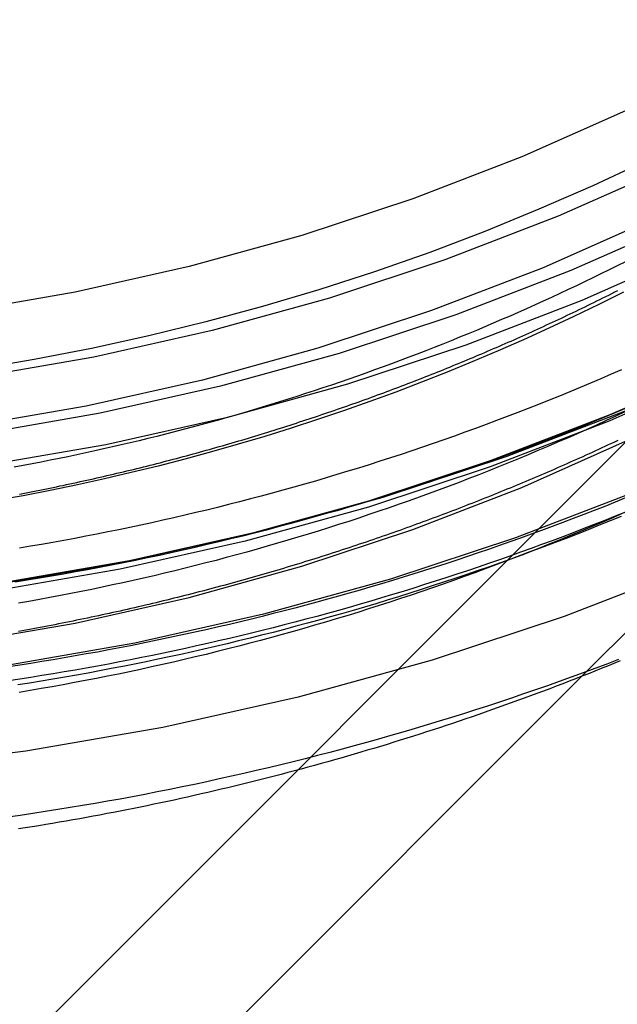
# Model space of a CAD drawing. Extents: x -135 to 516, y -381 to 408.
# Drawn here: x 75 to 81, y 213 to 224 of the extents above; entities that cross this region are included whole.
import ezdxf

# ---------------------------------------------------------------- set-up
doc = ezdxf.new("R2010")
doc.units = 0
doc.header["$LTSCALE"] = 20
doc.linetypes.add('VERDECKT', pattern=[9.525, 6.35, -3.175])
doc.layers.get('0').update_dxf_attribs({"linetype": 'CONTINUOUS'})
doc.layers.add('STEMPEL', color=3, linetype='CONTINUOUS')

# ---------------------------------------------------------------- blocks, each defined once
blk = doc.blocks.new('A$CA2900C20')
at = {"color": 1, "linetype": 'VERDECKT', "extrusion": (0, 1, -2e-16)}
for p, q in [((61.868, 199.513), (87.639, 225.284)), ((80.815, 216.339), (88.7, 224.223))]:
    blk.add_line(p, q, dxfattribs=at)
at = {"color": 3, "linetype": 'CONTINUOUS', "extrusion": (0, 1, -2e-16)}
blk.add_line((62.929, 198.452), (80.815, 216.339), dxfattribs=at)
at = {"color": 3, "linetype": 'CONTINUOUS'}
for points in [[(88.77, 221.355, 0), (87.506, 220.466, 0), (86.2, 219.64, 0), (84.854, 218.879, 0), (83.473, 218.185, 0), (82.06, 217.559, 0), (80.617, 217.003, 0), (79.149, 216.519, 0), (77.659, 216.107, 0), (76.151, 215.769, 0), (74.627, 215.505, 0), (73.093, 215.316, 0), (71.551, 215.202, 0), (70.005, 215.165, 0), (68.46, 215.202, 0), (66.918, 215.316, 0), (65.383, 215.505, 0), (63.86, 215.769, 0), (62.351, 216.107, 0), (60.861, 216.519, 0)], [(88.512, 226.492, 0), (87.488, 225.61, 0), (86.421, 224.779, 0), (85.316, 224.001, 0), (84.173, 223.278, 0), (82.996, 222.612, 0), (81.788, 222.005, 0), (80.551, 221.458, 0), (79.289, 220.972, 0), (78.005, 220.548, 0), (76.701, 220.188, 0), (75.382, 219.892, 0), (74.049, 219.661, 0), (72.706, 219.495, 0), (71.357, 219.396, 0), (70.005, 219.363, 0), (68.653, 219.396, 0), (67.304, 219.495, 0), (65.962, 219.661, 0), (64.629, 219.892, 0), (63.309, 220.188, 0), (62.006, 220.548, 0), (60.721, 220.972, 0)], [(88.744, 227.856, 0), (87.802, 226.961, 0), (86.817, 226.112, 0), (85.791, 225.313, 0), (84.728, 224.565, 0), (83.629, 223.87, 0), (82.497, 223.23, 0), (81.335, 222.646, 0), (80.146, 222.12, 0), (78.933, 221.652, 0), (77.698, 221.245, 0), (76.444, 220.898, 0), (75.175, 220.614, 0), (73.894, 220.392, 0), (72.603, 220.233, 0), (71.305, 220.137, 0), (70.005, 220.105, 0), (68.705, 220.137, 0), (67.408, 220.233, 0), (66.117, 220.392, 0), (64.835, 220.614, 0), (63.566, 220.898, 0), (62.313, 221.245, 0), (61.078, 221.652, 0)]]:
    blk.add_polyline3d(points, dxfattribs=at)
at = {"color": 1, "linetype": 'VERDECKT'}
for points in [[(88.787, 223.767, 0), (87.642, 222.874, 0), (86.454, 222.038, 0), (85.226, 221.262, 0), (83.962, 220.547, 0), (82.664, 219.894, 0), (81.335, 219.306, 0), (79.979, 218.784, 0), (78.6, 218.329, 0), (77.199, 217.942, 0), (75.781, 217.624, 0), (74.349, 217.376, 0), (72.907, 217.198, 0), (71.458, 217.091, 0), (70.005, 217.056, 0), (68.552, 217.091, 0), (67.103, 217.198, 0), (65.661, 217.376, 0), (64.229, 217.624, 0), (62.812, 217.942, 0), (61.411, 218.329, 0), (60.031, 218.784, 0)], [(88.974, 222.912, 0), (87.817, 222.01, 0), (86.617, 221.166, 0), (85.377, 220.382, 0), (84.1, 219.66, 0), (82.789, 219.001, 0), (81.448, 218.407, 0), (80.078, 217.879, 0), (78.685, 217.42, 0), (77.27, 217.029, 0), (75.838, 216.708, 0), (74.392, 216.457, 0), (72.936, 216.278, 0), (71.472, 216.17, 0), (70.005, 216.134, 0), (68.538, 216.17, 0), (67.075, 216.278, 0), (65.618, 216.457, 0), (64.172, 216.708, 0), (62.74, 217.029, 0), (61.326, 217.42, 0), (59.932, 217.879, 0)], [(88.441, 223.626, 0), (87.316, 222.749, 0), (86.15, 221.929, 0), (84.945, 221.167, 0), (83.704, 220.465, 0), (82.43, 219.825, 0), (81.126, 219.247, 0), (79.795, 218.735, 0), (78.441, 218.288, 0), (77.066, 217.908, 0), (75.675, 217.596, 0), (74.269, 217.352, 0), (72.854, 217.178, 0), (71.431, 217.073, 0), (70.005, 217.038, 0), (68.579, 217.073, 0), (67.157, 217.178, 0), (65.741, 217.352, 0), (64.336, 217.596, 0), (62.944, 217.908, 0), (61.569, 218.288, 0), (60.215, 218.735, 0)], [(88.441, 223.56, 0), (87.316, 222.684, 0), (86.15, 221.864, 0), (84.945, 221.102, 0), (83.704, 220.4, 0), (82.43, 219.759, 0), (81.126, 219.182, 0), (79.795, 218.669, 0), (78.441, 218.222, 0), (77.066, 217.843, 0), (75.675, 217.53, 0), (74.269, 217.287, 0), (72.854, 217.113, 0), (71.431, 217.008, 0), (70.005, 216.973, 0), (68.579, 217.008, 0), (67.157, 217.113, 0), (65.741, 217.287, 0), (64.336, 217.53, 0), (62.944, 217.843, 0), (61.569, 218.222, 0), (60.215, 218.669, 0)], [(87.928, 224.778, 0), (86.835, 223.926, 0), (85.701, 223.129, 0), (84.53, 222.388, 0), (83.323, 221.706, 0), (82.085, 221.083, 0), (80.817, 220.522, 0), (79.523, 220.024, 0), (78.206, 219.589, 0), (76.87, 219.22, 0), (75.517, 218.916, 0), (74.151, 218.68, 0), (72.774, 218.51, 0), (71.391, 218.408, 0), (70.005, 218.374, 0), (68.619, 218.408, 0), (67.236, 218.51, 0), (65.86, 218.68, 0), (64.493, 218.916, 0), (63.141, 219.22, 0), (61.804, 219.589, 0), (60.487, 220.024, 0)], [(88.761, 225.956, 0), (87.723, 225.062, 0), (86.642, 224.219, 0), (85.522, 223.431, 0), (84.364, 222.699, 0), (83.171, 222.024, 0), (81.946, 221.408, 0), (80.693, 220.854, 0), (79.414, 220.361, 0), (78.113, 219.932, 0), (76.791, 219.566, 0), (75.454, 219.267, 0), (74.103, 219.033, 0), (72.743, 218.865, 0), (71.376, 218.764, 0), (70.005, 218.731, 0), (68.635, 218.764, 0), (67.268, 218.865, 0), (65.907, 219.033, 0), (64.556, 219.267, 0), (63.219, 219.566, 0), (61.898, 219.932, 0), (60.596, 220.361, 0)], [(88.216, 225.84, 0), (87.209, 224.972, 0), (86.159, 224.154, 0), (85.071, 223.389, 0), (83.947, 222.678, 0), (82.788, 222.022, 0), (81.6, 221.425, 0), (80.383, 220.886, 0), (79.141, 220.408, 0), (77.877, 219.991, 0), (76.594, 219.636, 0), (75.296, 219.345, 0), (73.984, 219.118, 0), (72.663, 218.955, 0), (71.336, 218.857, 0), (70.005, 218.825, 0), (68.675, 218.857, 0), (67.347, 218.955, 0), (66.026, 219.118, 0), (64.715, 219.345, 0), (63.416, 219.636, 0), (62.133, 219.991, 0), (60.87, 220.408, 0)], [(61.078, 217.973, 0), (62.313, 217.564, 0), (63.566, 217.217, 0), (64.835, 216.931, 0), (66.117, 216.709, 0), (67.408, 216.549, 0), (68.705, 216.453, 0), (70.005, 216.421, 0), (71.305, 216.453, 0), (72.603, 216.549, 0), (73.894, 216.709, 0), (75.175, 216.931, 0), (76.444, 217.217, 0), (77.698, 217.564, 0), (78.933, 217.973, 0), (80.146, 218.441, 0), (81.335, 218.969, 0), (82.497, 219.555, 0), (83.629, 220.197, 0), (84.728, 220.894, 0), (85.791, 221.644, 0), (86.817, 222.445, 0), (87.802, 223.296, 0), (88.744, 224.194, 0)], [(84.373, 223.669, 0), (83.82, 223.322, 0), (83.259, 222.989, 0), (82.689, 222.67, 0), (82.112, 222.365, 0), (81.528, 222.074, 0), (80.936, 221.798, 0), (80.338, 221.536, 0), (79.734, 221.289, 0), (79.123, 221.057, 0), (78.507, 220.841, 0), (77.886, 220.639, 0), (77.261, 220.453, 0), (76.63, 220.282, 0), (75.996, 220.127, 0), (75.358, 219.987, 0), (74.717, 219.863, 0), (74.073, 219.755, 0)], [(81.279, 220.614, 0), (81.004, 220.476, 0), (80.727, 220.342, 0), (80.448, 220.212, 0), (80.167, 220.085, 0), (79.885, 219.961, 0), (79.602, 219.841, 0), (79.317, 219.725, 0), (79.031, 219.612, 0), (78.743, 219.502, 0), (78.454, 219.396, 0), (78.163, 219.294, 0), (77.872, 219.195, 0), (77.579, 219.1, 0), (77.285, 219.008, 0), (76.99, 218.921, 0), (76.694, 218.836, 0), (76.397, 218.756, 0), (76.099, 218.679, 0), (75.8, 218.605, 0), (75.5, 218.536, 0), (75.2, 218.47, 0), (74.898, 218.408, 0), (74.596, 218.349, 0), (74.293, 218.295, 0)]]:
    blk.add_polyline3d(points, dxfattribs=at)
at = {"color": 1}
for points in [[(81.292, 219.315, 0), (81.167, 219.263, 0), (81.041, 219.211, 0), (80.915, 219.16, 0), (80.789, 219.109, 0), (80.663, 219.059, 0), (80.536, 219.009, 0), (80.409, 218.96, 0), (80.282, 218.912, 0), (80.155, 218.864, 0), (80.027, 218.817, 0), (79.9, 218.771, 0), (79.772, 218.725, 0), (79.643, 218.679, 0), (79.515, 218.635, 0), (79.386, 218.591, 0), (79.258, 218.547, 0), (79.129, 218.504, 0), (78.999, 218.462, 0), (78.87, 218.42, 0), (78.74, 218.379, 0), (78.611, 218.338, 0), (78.481, 218.298, 0), (78.351, 218.259, 0), (78.22, 218.22, 0), (78.09, 218.182, 0), (77.959, 218.145, 0), (77.828, 218.108, 0), (77.697, 218.071, 0), (77.566, 218.036, 0), (77.435, 218.001, 0), (77.303, 217.966, 0), (77.171, 217.933, 0), (77.04, 217.899, 0), (76.907, 217.867, 0), (76.775, 217.835, 0), (76.643, 217.804, 0), (76.511, 217.773, 0), (76.378, 217.743, 0), (76.245, 217.713, 0), (76.112, 217.684, 0), (75.979, 217.656, 0), (75.846, 217.629, 0), (75.713, 217.602, 0), (75.579, 217.575, 0), (75.446, 217.55, 0), (75.312, 217.525, 0), (75.179, 217.5, 0), (75.045, 217.476, 0), (74.911, 217.453, 0), (74.777, 217.431, 0), (74.642, 217.409, 0), (74.508, 217.387, 0)], [(81.215, 218.963, 0), (81.18, 218.946, 0), (81.144, 218.93, 0), (81.109, 218.913, 0), (81.073, 218.897, 0), (81.038, 218.88, 0), (81.002, 218.864, 0), (80.967, 218.848, 0), (80.931, 218.831, 0), (80.896, 218.815, 0), (80.861, 218.799, 0), (80.825, 218.783, 0), (80.79, 218.767, 0), (80.754, 218.751, 0), (80.719, 218.736, 0), (80.684, 218.72, 0), (80.648, 218.704, 0), (80.613, 218.689, 0), (80.578, 218.673, 0), (80.543, 218.658, 0), (80.507, 218.642, 0), (80.472, 218.627, 0), (80.437, 218.612, 0), (80.402, 218.596, 0), (80.367, 218.581, 0), (80.332, 218.566, 0), (80.296, 218.551, 0), (80.261, 218.536, 0), (80.226, 218.522, 0), (80.191, 218.507, 0), (80.156, 218.492, 0), (80.121, 218.478, 0), (80.086, 218.463, 0), (80.052, 218.449, 0), (80.016, 218.434, 0), (79.981, 218.42, 0), (79.946, 218.405, 0), (79.911, 218.391, 0), (79.876, 218.377, 0), (79.84, 218.362, 0), (79.805, 218.348, 0), (79.769, 218.334, 0), (79.734, 218.32, 0), (79.698, 218.305, 0), (79.663, 218.291, 0), (79.627, 218.277, 0), (79.591, 218.263, 0), (79.555, 218.249, 0), (79.519, 218.235, 0), (79.483, 218.221, 0), (79.447, 218.207, 0), (79.411, 218.193, 0), (79.375, 218.18, 0), (79.339, 218.166, 0), (79.302, 218.152, 0), (79.266, 218.138, 0), (79.23, 218.125, 0), (79.193, 218.111, 0), (79.156, 218.097, 0), (79.12, 218.084, 0), (79.083, 218.07, 0), (79.046, 218.057, 0), (79.01, 218.043, 0), (78.973, 218.03, 0), (78.936, 218.016, 0), (78.899, 218.003, 0), (78.862, 217.99, 0), (78.825, 217.976, 0), (78.788, 217.963, 0), (78.751, 217.95, 0), (78.713, 217.937, 0), (78.676, 217.924, 0), (78.639, 217.911, 0), (78.601, 217.898, 0), (78.564, 217.885, 0), (78.526, 217.872, 0), (78.489, 217.859, 0), (78.451, 217.846, 0), (78.413, 217.833, 0), (78.376, 217.82, 0), (78.338, 217.808, 0), (78.3, 217.795, 0), (78.262, 217.782, 0), (78.224, 217.77, 0), (78.186, 217.757, 0), (78.148, 217.745, 0), (78.11, 217.732, 0), (78.072, 217.72, 0), (78.034, 217.708, 0), (77.996, 217.695, 0), (77.958, 217.683, 0), (77.919, 217.671, 0), (77.881, 217.659, 0), (77.843, 217.647, 0), (77.804, 217.635, 0), (77.766, 217.623, 0), (77.727, 217.611, 0), (77.689, 217.599, 0), (77.65, 217.587, 0), (77.611, 217.575, 0), (77.573, 217.564, 0), (77.534, 217.552, 0), (77.495, 217.54, 0), (77.456, 217.529, 0), (77.418, 217.517, 0), (77.379, 217.506, 0), (77.34, 217.494, 0), (77.301, 217.483, 0), (77.262, 217.472, 0), (77.223, 217.46, 0), (77.183, 217.449, 0), (77.144, 217.438, 0), (77.105, 217.427, 0), (77.066, 217.416, 0), (77.027, 217.405, 0), (76.987, 217.394, 0), (76.948, 217.383, 0), (76.909, 217.372, 0), (76.87, 217.362, 0), (76.83, 217.351, 0), (76.791, 217.34, 0), (76.751, 217.33, 0), (76.712, 217.319, 0), (76.672, 217.309, 0), (76.632, 217.298, 0), (76.593, 217.288, 0), (76.553, 217.277, 0), (76.514, 217.267, 0), (76.474, 217.257, 0), (76.434, 217.247, 0), (76.394, 217.237, 0), (76.355, 217.227, 0), (76.315, 217.217, 0), (76.275, 217.207, 0), (76.235, 217.197, 0), (76.195, 217.187, 0), (76.156, 217.177, 0), (76.115, 217.168, 0), (76.076, 217.158, 0), (76.036, 217.149, 0), (75.996, 217.139, 0), (75.956, 217.13, 0), (75.915, 217.12, 0), (75.876, 217.111, 0), (75.835, 217.102, 0), (75.795, 217.092, 0), (75.755, 217.083, 0), (75.715, 217.074, 0), (75.675, 217.065, 0), (75.635, 217.056, 0), (75.594, 217.047, 0), (75.554, 217.038, 0), (75.514, 217.03, 0), (75.474, 217.021, 0), (75.433, 217.012, 0), (75.393, 217.004, 0), (75.353, 216.995, 0), (75.312, 216.987, 0), (75.272, 216.978, 0), (75.232, 216.97, 0), (75.191, 216.962, 0), (75.151, 216.953, 0), (75.111, 216.945, 0), (75.07, 216.937, 0), (75.03, 216.929, 0), (74.989, 216.921, 0), (74.949, 216.913, 0), (74.909, 216.905, 0), (74.868, 216.898, 0), (74.828, 216.89, 0), (74.787, 216.882, 0), (74.746, 216.875, 0), (74.706, 216.867, 0), (74.665, 216.86, 0), (74.625, 216.852, 0), (74.584, 216.845, 0), (74.544, 216.838, 0)], [(74.555, 218.367, 0), (74.592, 218.374, 0), (74.63, 218.381, 0), (74.667, 218.389, 0), (74.705, 218.396, 0), (74.742, 218.403, 0), (74.78, 218.411, 0), (74.817, 218.418, 0), (74.855, 218.426, 0), (74.892, 218.433, 0), (74.93, 218.441, 0), (74.967, 218.449, 0), (75.005, 218.457, 0), (75.042, 218.464, 0), (75.079, 218.472, 0), (75.117, 218.48, 0), (75.154, 218.488, 0), (75.192, 218.496, 0), (75.229, 218.505, 0), (75.266, 218.513, 0), (75.304, 218.521, 0), (75.341, 218.529, 0), (75.378, 218.538, 0), (75.415, 218.546, 0), (75.453, 218.555, 0), (75.49, 218.563, 0), (75.527, 218.572, 0), (75.564, 218.58, 0), (75.602, 218.589, 0), (75.639, 218.598, 0), (75.676, 218.606, 0), (75.713, 218.615, 0), (75.75, 218.624, 0), (75.787, 218.633, 0), (75.824, 218.642, 0), (75.861, 218.651, 0), (75.898, 218.66, 0), (75.935, 218.67, 0), (75.972, 218.679, 0), (76.009, 218.688, 0), (76.046, 218.697, 0), (76.083, 218.707, 0), (76.12, 218.716, 0), (76.156, 218.726, 0), (76.193, 218.735, 0), (76.23, 218.745, 0), (76.267, 218.754, 0), (76.303, 218.764, 0), (76.34, 218.774, 0), (76.377, 218.784, 0), (76.413, 218.793, 0), (76.45, 218.803, 0), (76.487, 218.813, 0), (76.523, 218.823, 0), (76.559, 218.833, 0), (76.596, 218.843, 0), (76.632, 218.854, 0), (76.669, 218.864, 0), (76.705, 218.874, 0), (76.742, 218.884, 0), (76.778, 218.895, 0), (76.814, 218.905, 0), (76.85, 218.915, 0), (76.886, 218.926, 0), (76.923, 218.936, 0), (76.959, 218.947, 0), (76.995, 218.958, 0), (77.031, 218.968, 0), (77.067, 218.979, 0), (77.103, 218.99, 0), (77.139, 219.001, 0), (77.175, 219.012, 0), (77.211, 219.023, 0), (77.247, 219.033, 0), (77.282, 219.045, 0), (77.318, 219.056, 0), (77.354, 219.067, 0), (77.389, 219.078, 0), (77.425, 219.089, 0), (77.461, 219.1, 0), (77.496, 219.112, 0), (77.532, 219.123, 0), (77.567, 219.134, 0), (77.603, 219.146, 0), (77.638, 219.157, 0), (77.673, 219.169, 0), (77.709, 219.18, 0), (77.744, 219.192, 0), (77.779, 219.204, 0), (77.814, 219.215, 0), (77.849, 219.227, 0), (77.885, 219.239, 0), (77.919, 219.251, 0), (77.954, 219.262, 0), (77.989, 219.274, 0), (78.024, 219.286, 0), (78.059, 219.298, 0), (78.094, 219.31, 0), (78.129, 219.322, 0), (78.163, 219.334, 0), (78.198, 219.346, 0), (78.233, 219.359, 0), (78.267, 219.371, 0), (78.302, 219.383, 0), (78.336, 219.395, 0), (78.37, 219.408, 0), (78.405, 219.42, 0), (78.439, 219.432, 0), (78.473, 219.445, 0), (78.507, 219.457, 0), (78.542, 219.47, 0), (78.576, 219.482, 0), (78.61, 219.495, 0), (78.644, 219.508, 0), (78.677, 219.52, 0), (78.711, 219.533, 0), (78.745, 219.546, 0), (78.779, 219.558, 0), (78.813, 219.571, 0), (78.846, 219.584, 0), (78.88, 219.597, 0), (78.913, 219.61, 0), (78.947, 219.623, 0), (78.98, 219.636, 0), (79.014, 219.649, 0), (79.047, 219.662, 0), (79.08, 219.675, 0), (79.113, 219.688, 0), (79.146, 219.701, 0), (79.179, 219.714, 0), (79.212, 219.727, 0), (79.245, 219.74, 0), (79.278, 219.754, 0), (79.311, 219.767, 0), (79.344, 219.78, 0), (79.376, 219.794, 0), (79.409, 219.807, 0), (79.442, 219.82, 0), (79.474, 219.834, 0), (79.507, 219.847, 0), (79.539, 219.861, 0), (79.571, 219.874, 0), (79.604, 219.888, 0), (79.636, 219.901, 0), (79.669, 219.915, 0), (79.701, 219.929, 0), (79.734, 219.943, 0), (79.766, 219.957, 0), (79.799, 219.971, 0), (79.832, 219.985, 0), (79.864, 219.999, 0), (79.897, 220.013, 0), (79.93, 220.027, 0), (79.962, 220.042, 0), (79.995, 220.056, 0), (80.028, 220.07, 0), (80.061, 220.085, 0), (80.093, 220.099, 0), (80.126, 220.114, 0), (80.159, 220.129, 0), (80.192, 220.144, 0), (80.225, 220.158, 0), (80.257, 220.173, 0), (80.29, 220.188, 0), (80.323, 220.203, 0), (80.356, 220.218, 0), (80.389, 220.233, 0), (80.422, 220.249, 0), (80.455, 220.264, 0), (80.488, 220.279, 0), (80.521, 220.295, 0), (80.554, 220.31, 0), (80.587, 220.326, 0), (80.62, 220.341, 0), (80.653, 220.357, 0), (80.686, 220.372, 0), (80.719, 220.388, 0), (80.752, 220.404, 0), (80.785, 220.42, 0), (80.818, 220.436, 0), (80.851, 220.452, 0), (80.884, 220.468, 0), (80.917, 220.484, 0), (80.95, 220.5, 0), (80.983, 220.517, 0), (81.016, 220.533, 0), (81.049, 220.549, 0), (81.083, 220.566, 0), (81.116, 220.582, 0), (81.149, 220.599, 0), (81.182, 220.616, 0), (81.215, 220.632, 0)], [(81.302, 218.324, 0), (81.186, 218.277, 0), (81.07, 218.23, 0), (80.954, 218.184, 0), (80.837, 218.139, 0), (80.72, 218.094, 0), (80.603, 218.049, 0), (80.486, 218.005, 0), (80.368, 217.962, 0), (80.251, 217.919, 0), (80.133, 217.876, 0), (80.015, 217.834, 0), (79.897, 217.793, 0), (79.778, 217.751, 0), (79.66, 217.711, 0), (79.541, 217.671, 0), (79.422, 217.631, 0), (79.303, 217.592, 0), (79.184, 217.554, 0), (79.065, 217.516, 0), (78.946, 217.478, 0), (78.826, 217.441, 0), (78.706, 217.405, 0), (78.586, 217.369, 0), (78.466, 217.333, 0), (78.346, 217.298, 0), (78.226, 217.263, 0), (78.105, 217.229, 0), (77.984, 217.196, 0), (77.864, 217.163, 0), (77.743, 217.13, 0), (77.622, 217.098, 0), (77.5, 217.067, 0), (77.379, 217.036, 0), (77.258, 217.005, 0), (77.136, 216.975, 0), (77.014, 216.946, 0), (76.893, 216.917, 0), (76.771, 216.889, 0), (76.649, 216.861, 0), (76.526, 216.833, 0), (76.404, 216.806, 0), (76.282, 216.78, 0), (76.159, 216.754, 0), (76.037, 216.728, 0), (75.914, 216.704, 0), (75.791, 216.679, 0), (75.668, 216.655, 0), (75.545, 216.632, 0), (75.422, 216.609, 0), (75.299, 216.587, 0), (75.175, 216.565, 0), (75.052, 216.544, 0), (74.929, 216.523, 0), (74.805, 216.503, 0), (74.681, 216.483, 0), (74.558, 216.464, 0), (74.434, 216.445, 0)], [(81.302, 218.167, 0), (81.186, 218.12, 0), (81.07, 218.073, 0), (80.954, 218.027, 0), (80.837, 217.982, 0), (80.72, 217.937, 0), (80.603, 217.892, 0), (80.486, 217.848, 0), (80.368, 217.805, 0), (80.251, 217.762, 0), (80.133, 217.719, 0), (80.015, 217.677, 0), (79.897, 217.636, 0), (79.778, 217.594, 0), (79.66, 217.554, 0), (79.541, 217.514, 0), (79.422, 217.474, 0), (79.303, 217.435, 0), (79.184, 217.397, 0), (79.065, 217.359, 0), (78.946, 217.321, 0), (78.826, 217.284, 0), (78.706, 217.248, 0), (78.586, 217.212, 0), (78.466, 217.176, 0), (78.346, 217.141, 0), (78.226, 217.106, 0), (78.105, 217.072, 0), (77.984, 217.039, 0), (77.864, 217.006, 0), (77.743, 216.973, 0), (77.622, 216.941, 0), (77.5, 216.91, 0), (77.379, 216.879, 0), (77.258, 216.848, 0), (77.136, 216.818, 0), (77.014, 216.789, 0), (76.893, 216.76, 0), (76.771, 216.732, 0), (76.649, 216.704, 0), (76.526, 216.676, 0), (76.404, 216.649, 0), (76.282, 216.623, 0), (76.159, 216.597, 0), (76.037, 216.571, 0), (75.914, 216.547, 0), (75.791, 216.522, 0), (75.668, 216.498, 0), (75.545, 216.475, 0), (75.422, 216.452, 0), (75.299, 216.43, 0), (75.175, 216.408, 0), (75.052, 216.387, 0), (74.929, 216.366, 0), (74.805, 216.346, 0), (74.681, 216.326, 0), (74.558, 216.306, 0), (74.434, 216.288, 0)], [(81.253, 218.118, 0), (81.131, 218.068, 0), (81.009, 218.019, 0), (80.886, 217.97, 0), (80.763, 217.922, 0), (80.641, 217.874, 0), (80.518, 217.827, 0), (80.394, 217.78, 0), (80.271, 217.734, 0), (80.147, 217.688, 0), (80.023, 217.643, 0), (79.899, 217.599, 0), (79.775, 217.555, 0), (79.65, 217.512, 0), (79.525, 217.469, 0), (79.4, 217.427, 0), (79.275, 217.385, 0), (79.15, 217.344, 0), (79.025, 217.303, 0), (78.899, 217.263, 0), (78.773, 217.224, 0), (78.647, 217.185, 0), (78.521, 217.147, 0), (78.395, 217.109, 0), (78.268, 217.072, 0), (78.141, 217.035, 0), (78.015, 216.999, 0), (77.888, 216.964, 0), (77.76, 216.929, 0), (77.633, 216.895, 0), (77.506, 216.861, 0), (77.378, 216.828, 0), (77.25, 216.795, 0), (77.122, 216.763, 0), (76.994, 216.732, 0), (76.866, 216.701, 0), (76.738, 216.671, 0), (76.609, 216.641, 0), (76.481, 216.612, 0), (76.352, 216.583, 0), (76.223, 216.555, 0), (76.094, 216.528, 0), (75.965, 216.501, 0), (75.836, 216.475, 0), (75.706, 216.449, 0), (75.577, 216.424, 0), (75.447, 216.399, 0), (75.318, 216.375, 0), (75.188, 216.352, 0), (75.058, 216.329, 0), (74.928, 216.307, 0), (74.798, 216.285, 0), (74.668, 216.264, 0), (74.537, 216.244, 0)], [(81.258, 219.75, 0), (81.143, 219.7, 0), (81.028, 219.651, 0), (80.913, 219.602, 0), (80.797, 219.553, 0), (80.682, 219.505, 0), (80.566, 219.458, 0), (80.45, 219.411, 0), (80.334, 219.365, 0), (80.217, 219.319, 0), (80.101, 219.273, 0), (79.984, 219.229, 0), (79.867, 219.184, 0), (79.75, 219.141, 0), (79.632, 219.097, 0), (79.514, 219.055, 0), (79.397, 219.012, 0), (79.279, 218.971, 0), (79.16, 218.93, 0), (79.042, 218.889, 0), (78.924, 218.849, 0), (78.805, 218.809, 0), (78.686, 218.77, 0), (78.567, 218.732, 0), (78.448, 218.694, 0), (78.328, 218.656, 0), (78.209, 218.62, 0), (78.089, 218.583, 0), (77.969, 218.547, 0), (77.849, 218.512, 0), (77.728, 218.477, 0), (77.608, 218.443, 0), (77.487, 218.41, 0), (77.367, 218.376, 0), (77.246, 218.344, 0), (77.125, 218.312, 0), (77.004, 218.28, 0), (76.882, 218.249, 0), (76.761, 218.219, 0), (76.639, 218.189, 0), (76.518, 218.16, 0), (76.396, 218.131, 0), (76.274, 218.103, 0), (76.152, 218.075, 0), (76.03, 218.048, 0), (75.907, 218.022, 0), (75.785, 217.996, 0), (75.662, 217.97, 0), (75.54, 217.945, 0), (75.417, 217.921, 0), (75.294, 217.897, 0), (75.171, 217.874, 0), (75.048, 217.851, 0), (74.925, 217.829, 0), (74.801, 217.807, 0), (74.678, 217.786, 0), (74.555, 217.765, 0)], [(81.248, 218.143, 0), (81.133, 218.093, 0), (81.018, 218.044, 0), (80.903, 217.995, 0), (80.788, 217.946, 0), (80.672, 217.898, 0), (80.556, 217.851, 0), (80.44, 217.804, 0), (80.324, 217.758, 0), (80.208, 217.712, 0), (80.091, 217.667, 0), (79.975, 217.622, 0), (79.858, 217.578, 0), (79.74, 217.534, 0), (79.623, 217.491, 0), (79.505, 217.448, 0), (79.388, 217.406, 0), (79.27, 217.364, 0), (79.152, 217.323, 0), (79.033, 217.283, 0), (78.915, 217.242, 0), (78.796, 217.203, 0), (78.677, 217.164, 0), (78.558, 217.126, 0), (78.439, 217.088, 0), (78.32, 217.05, 0), (78.2, 217.013, 0), (78.081, 216.977, 0), (77.961, 216.941, 0), (77.841, 216.906, 0), (77.721, 216.871, 0), (77.6, 216.837, 0), (77.48, 216.804, 0), (77.359, 216.771, 0), (77.239, 216.738, 0), (77.118, 216.706, 0), (76.997, 216.675, 0), (76.876, 216.644, 0), (76.754, 216.613, 0), (76.633, 216.583, 0), (76.511, 216.554, 0), (76.389, 216.525, 0), (76.268, 216.497, 0), (76.146, 216.47, 0), (76.023, 216.443, 0), (75.901, 216.416, 0), (75.779, 216.39, 0), (75.656, 216.364, 0), (75.534, 216.34, 0), (75.411, 216.315, 0), (75.288, 216.291, 0), (75.166, 216.268, 0), (75.043, 216.245, 0), (74.92, 216.223, 0), (74.796, 216.202, 0), (74.673, 216.18, 0), (74.55, 216.16, 0)], [(81.3, 219.284, 0), (81.193, 219.234, 0), (81.086, 219.184, 0), (80.978, 219.135, 0), (80.87, 219.086, 0), (80.762, 219.038, 0), (80.654, 218.99, 0), (80.545, 218.943, 0), (80.436, 218.896, 0), (80.327, 218.85, 0), (80.218, 218.804, 0), (80.109, 218.759, 0), (79.999, 218.714, 0), (79.889, 218.67, 0), (79.779, 218.626, 0), (79.669, 218.582, 0), (79.559, 218.539, 0), (79.448, 218.497, 0), (79.337, 218.455, 0), (79.226, 218.414, 0), (79.115, 218.373, 0), (79.004, 218.332, 0), (78.892, 218.292, 0), (78.781, 218.253, 0), (78.669, 218.214, 0), (78.557, 218.176, 0), (78.445, 218.138, 0), (78.332, 218.1, 0), (78.22, 218.063, 0), (78.107, 218.027, 0), (77.994, 217.991, 0), (77.881, 217.955, 0), (77.768, 217.921, 0), (77.655, 217.886, 0), (77.541, 217.852, 0), (77.427, 217.819, 0), (77.314, 217.786, 0), (77.2, 217.754, 0), (77.086, 217.722, 0), (76.971, 217.691, 0), (76.857, 217.66, 0), (76.743, 217.629, 0), (76.628, 217.6, 0), (76.513, 217.57, 0), (76.398, 217.542, 0), (76.283, 217.513, 0), (76.168, 217.486, 0), (76.053, 217.458, 0), (75.937, 217.432, 0), (75.822, 217.406, 0), (75.706, 217.38, 0), (75.59, 217.355, 0), (75.475, 217.33, 0), (75.359, 217.306, 0), (75.242, 217.282, 0), (75.126, 217.259, 0), (75.01, 217.237, 0), (74.894, 217.215, 0), (74.777, 217.193, 0), (74.66, 217.172, 0), (74.544, 217.152, 0)], [(81.3, 220.953, 0), (81.21, 220.907, 0), (81.119, 220.862, 0), (81.028, 220.817, 0), (80.937, 220.773, 0), (80.845, 220.729, 0), (80.754, 220.685, 0), (80.662, 220.642, 0), (80.57, 220.599, 0), (80.478, 220.556, 0), (80.386, 220.514, 0), (80.294, 220.472, 0), (80.201, 220.43, 0), (80.108, 220.389, 0), (80.016, 220.348, 0), (79.922, 220.308, 0), (79.829, 220.268, 0), (79.736, 220.228, 0), (79.642, 220.189, 0), (79.549, 220.15, 0), (79.455, 220.112, 0), (79.361, 220.074, 0), (79.267, 220.036, 0), (79.172, 219.999, 0), (79.078, 219.962, 0), (78.983, 219.925, 0), (78.888, 219.889, 0), (78.794, 219.853, 0), (78.698, 219.818, 0), (78.603, 219.783, 0), (78.508, 219.748, 0), (78.412, 219.714, 0), (78.317, 219.68, 0), (78.221, 219.646, 0), (78.125, 219.613, 0), (78.029, 219.58, 0), (77.933, 219.548, 0), (77.837, 219.516, 0), (77.74, 219.485, 0), (77.644, 219.453, 0), (77.547, 219.423, 0), (77.45, 219.392, 0), (77.353, 219.362, 0), (77.256, 219.333, 0), (77.159, 219.304, 0), (77.062, 219.275, 0), (76.965, 219.246, 0), (76.867, 219.218, 0), (76.769, 219.191, 0), (76.672, 219.164, 0), (76.574, 219.137, 0), (76.476, 219.111, 0), (76.378, 219.085, 0), (76.28, 219.059, 0), (76.181, 219.034, 0), (76.083, 219.009, 0), (75.984, 218.985, 0), (75.886, 218.961, 0), (75.787, 218.937, 0), (75.688, 218.914, 0), (75.59, 218.891, 0), (75.491, 218.869, 0), (75.392, 218.847, 0), (75.292, 218.825, 0), (75.193, 218.804, 0), (75.094, 218.783, 0), (74.995, 218.763, 0), (74.895, 218.743, 0), (74.796, 218.723, 0), (74.696, 218.704, 0), (74.596, 218.685, 0), (74.496, 218.667, 0)]]:
    blk.add_polyline3d(points, dxfattribs=at)
at = {"color": 3}
for points in [[(81.225, 216.524, 0), (81.093, 216.474, 0), (80.961, 216.425, 0), (80.829, 216.376, 0), (80.697, 216.328, 0), (80.564, 216.28, 0), (80.432, 216.234, 0), (80.299, 216.187, 0), (80.166, 216.142, 0), (80.032, 216.096, 0), (79.899, 216.052, 0), (79.765, 216.008, 0), (79.631, 215.965, 0), (79.497, 215.922, 0), (79.363, 215.88, 0), (79.228, 215.838, 0), (79.093, 215.798, 0), (78.959, 215.757, 0), (78.823, 215.718, 0), (78.688, 215.679, 0), (78.553, 215.64, 0), (78.417, 215.602, 0), (78.281, 215.565, 0), (78.146, 215.528, 0), (78.01, 215.492, 0), (77.873, 215.457, 0), (77.737, 215.422, 0), (77.6, 215.388, 0), (77.464, 215.354, 0), (77.327, 215.321, 0), (77.19, 215.289, 0), (77.053, 215.257, 0), (76.915, 215.226, 0), (76.778, 215.196, 0), (76.641, 215.166, 0), (76.503, 215.136, 0), (76.365, 215.108, 0), (76.227, 215.08, 0), (76.089, 215.052, 0), (75.951, 215.025, 0), (75.813, 214.999, 0), (75.674, 214.973, 0), (75.536, 214.948, 0), (75.397, 214.924, 0), (75.258, 214.9, 0), (75.12, 214.877, 0), (74.981, 214.855, 0), (74.842, 214.833, 0), (74.703, 214.811, 0), (74.563, 214.791, 0), (74.424, 214.771, 0)], [(81.243, 216.511, 0), (81.172, 216.482, 0), (81.101, 216.453, 0), (81.03, 216.424, 0), (80.959, 216.396, 0), (80.888, 216.367, 0), (80.816, 216.339, 0), (80.745, 216.311, 0), (80.674, 216.283, 0), (80.602, 216.256, 0), (80.531, 216.228, 0), (80.459, 216.201, 0), (80.387, 216.174, 0), (80.316, 216.147, 0), (80.244, 216.121, 0), (80.172, 216.094, 0), (80.1, 216.068, 0), (80.028, 216.042, 0), (79.956, 216.016, 0), (79.884, 215.99, 0), (79.811, 215.965, 0), (79.739, 215.939, 0), (79.667, 215.914, 0), (79.594, 215.889, 0), (79.522, 215.864, 0), (79.45, 215.84, 0), (79.377, 215.815, 0), (79.304, 215.791, 0), (79.231, 215.767, 0), (79.159, 215.743, 0), (79.086, 215.719, 0), (79.013, 215.696, 0), (78.94, 215.673, 0), (78.867, 215.65, 0), (78.794, 215.627, 0), (78.721, 215.604, 0), (78.647, 215.581, 0), (78.574, 215.559, 0), (78.501, 215.537, 0), (78.427, 215.515, 0), (78.354, 215.493, 0), (78.281, 215.472, 0), (78.207, 215.45, 0), (78.133, 215.429, 0), (78.06, 215.408, 0), (77.986, 215.387, 0), (77.912, 215.367, 0), (77.838, 215.346, 0), (77.764, 215.326, 0), (77.691, 215.306, 0), (77.617, 215.286, 0), (77.543, 215.267, 0), (77.468, 215.247, 0), (77.394, 215.228, 0), (77.32, 215.209, 0), (77.246, 215.19, 0), (77.171, 215.171, 0), (77.097, 215.153, 0), (77.023, 215.135, 0), (76.948, 215.117, 0), (76.874, 215.099, 0), (76.799, 215.081, 0), (76.725, 215.063, 0), (76.65, 215.046, 0), (76.576, 215.029, 0), (76.501, 215.012, 0), (76.426, 214.995, 0), (76.351, 214.979, 0), (76.276, 214.962, 0), (76.202, 214.946, 0), (76.127, 214.93, 0), (76.052, 214.915, 0), (75.977, 214.899, 0), (75.902, 214.884, 0), (75.827, 214.868, 0), (75.751, 214.853, 0), (75.676, 214.839, 0), (75.601, 214.824, 0), (75.526, 214.81, 0), (75.451, 214.795, 0), (75.375, 214.781, 0), (75.3, 214.768, 0), (75.225, 214.754, 0), (75.149, 214.741, 0), (75.074, 214.727, 0), (74.998, 214.714, 0), (74.923, 214.701, 0), (74.847, 214.689, 0), (74.772, 214.676, 0), (74.696, 214.664, 0), (74.62, 214.652, 0), (74.545, 214.64, 0)]]:
    blk.add_polyline3d(points, dxfattribs=at)
at = {"color": 3, "linetype": 'CONTINUOUS', "extrusion": (0, -2e-16, -1)}
for radius in [58.25, 50.8]:
    blk.add_circle((-70, 243), radius, dxfattribs=at)
at = {"color": 1, "linetype": 'VERDECKT', "extrusion": (0, -2e-16, -1)}
for radius in [56.7, 55.586, 55.1, 53.2, 52.904, 52.899, 51.947]:
    blk.add_circle((-70, 243), radius, dxfattribs=at)
at = {"color": 1, "linetype": 'VERDECKT'}
for radius in [56.233, 54.25, 53.539]:
    blk.add_circle((70, 243), radius, dxfattribs=at)

msp = doc.modelspace()

# ---------------------------------------------------------------- block references
at = {"layer": 'STEMPEL'}
msp.add_blockref('A$CA2900C20', (0, 0), dxfattribs=at)

doc.saveas('drawing.dxf')
